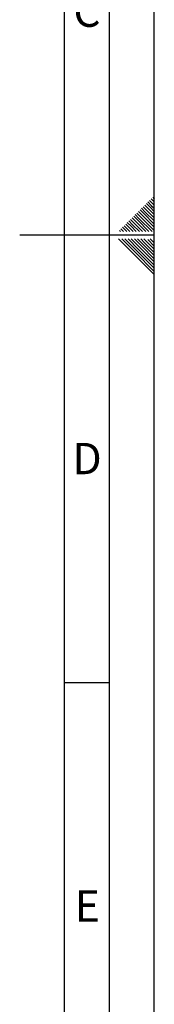
# Paper-space layout 'Blatt2' of a CAD drawing. Units: millimetres. Extents: x 0 to 420, y 0 to 297.
# Drawn here: x 405 to 420, y 63 to 173 of the extents above; entities that cross this region are included whole.
import ezdxf

# ---------------------------------------------------------------- set-up
doc = ezdxf.new("R2010")
doc.units = ezdxf.units.MM
doc.layers.add('61', color=7, linetype='Continuous')
doc.layers.add('62', color=7, linetype='Continuous')
doc.styles.add('SLDTEXTSTYLE0', font='TXT', dxfattribs={"width": 0.75})

psp = doc.layouts.new('Blatt2')

# ---------------------------------------------------------------- linework, layer by layer
at = {"layer": '61'}
psp.add_line((420, 0), (420, 297), dxfattribs=at)
at = {"layer": '61', "color": 7, "linetype": 'Continuous', "lineweight": 30}
psp.add_line((415, 5), (415, 292), dxfattribs=at)
at = {"layer": '61', "color": 7, "linetype": 'Continuous'}
psp.add_line((410, 47.454), (410, 287), dxfattribs=at)
at = {"layer": '62', "color": 7, "linetype": 'Continuous'}
for p, q in [((418.941, 151.861), (419.354, 151.449)), ((419.118, 152.038), (419.531, 151.626)), ((419.295, 152.215), (419.707, 151.803)), ((419.472, 152.392), (419.884, 151.98)), ((419.649, 152.569), (420, 152.217)), ((419.825, 152.745), (420, 152.571)), ((419.884, 151.98), (420, 151.864)), ((417.881, 150.801), (418.293, 150.388)), ((418.058, 150.978), (418.47, 150.565)), ((418.234, 151.154), (418.647, 150.742)), ((418.411, 151.331), (418.823, 150.919)), ((418.588, 151.508), (419, 151.096)), ((418.765, 151.685), (419.177, 151.272)), ((418.823, 150.919), (420, 149.742)), ((419, 151.096), (420, 150.096)), ((419.177, 151.272), (420, 150.449)), ((419.354, 151.449), (420, 150.803)), ((419.531, 151.626), (420, 151.156)), ((419.707, 151.803), (420, 151.51)), ((416.82, 149.74), (417.232, 149.328)), ((416.997, 149.917), (417.409, 149.505)), ((417.174, 150.094), (417.586, 149.681)), ((417.351, 150.27), (417.763, 149.858)), ((417.527, 150.447), (417.94, 150.035)), ((417.586, 149.681), (418.347, 148.92)), ((417.704, 150.624), (418.116, 150.212)), ((417.763, 149.858), (418.701, 148.92)), ((417.94, 150.035), (419.054, 148.92)), ((418.116, 150.212), (419.408, 148.92)), ((418.293, 150.388), (419.762, 148.92)), ((418.47, 150.565), (420, 149.035)), ((418.647, 150.742), (420, 149.389)), ((416.113, 149.033), (416.226, 148.92)), ((416.29, 149.21), (416.58, 148.92)), ((416.467, 149.387), (416.879, 148.974)), ((416.643, 149.563), (417.056, 149.151)), ((416.879, 148.974), (416.933, 148.92)), ((417.056, 149.151), (417.287, 148.92)), ((417.232, 149.328), (417.64, 148.92)), ((417.409, 149.505), (417.994, 148.92)), ((420, 148.5), (405, 148.5)), ((416.025, 148.08), (417.686, 146.419)), ((416.379, 148.08), (417.863, 146.596)), ((416.732, 148.08), (418.04, 146.772)), ((417.086, 148.08), (418.216, 146.949)), ((417.439, 148.08), (418.393, 147.126)), ((417.793, 148.08), (418.57, 147.303)), ((418.146, 148.08), (418.747, 147.48)), ((418.5, 148.08), (418.924, 147.656)), ((418.747, 147.48), (420, 146.226)), ((418.853, 148.08), (419.1, 147.833)), ((418.924, 147.656), (420, 146.58)), ((419.1, 147.833), (420, 146.934)), ((419.277, 148.01), (420, 147.287)), ((419.561, 148.08), (420, 147.641)), ((417.686, 146.419), (420, 144.105)), ((417.863, 146.596), (420, 144.459)), ((418.04, 146.772), (420, 144.812)), ((418.216, 146.949), (420, 145.166)), ((418.393, 147.126), (420, 145.519)), ((418.57, 147.303), (420, 145.873)), ((410, 98.5), (415, 98.5))]:
    psp.add_line(p, q, dxfattribs=at)

# ---------------------------------------------------------------- texts
at = {"layer": '62', "char_height": 3.5, "attachment_point": 2, "style": 'SLDTEXTSTYLE0'}
for s, insert in [('C', (412.495, 175.29)), ('D', (412.501, 125.29)), ('E', (412.542, 75.29))]:
    psp.add_mtext(s, dxfattribs=dict(at, insert=insert))

doc.saveas('drawing.dxf')
